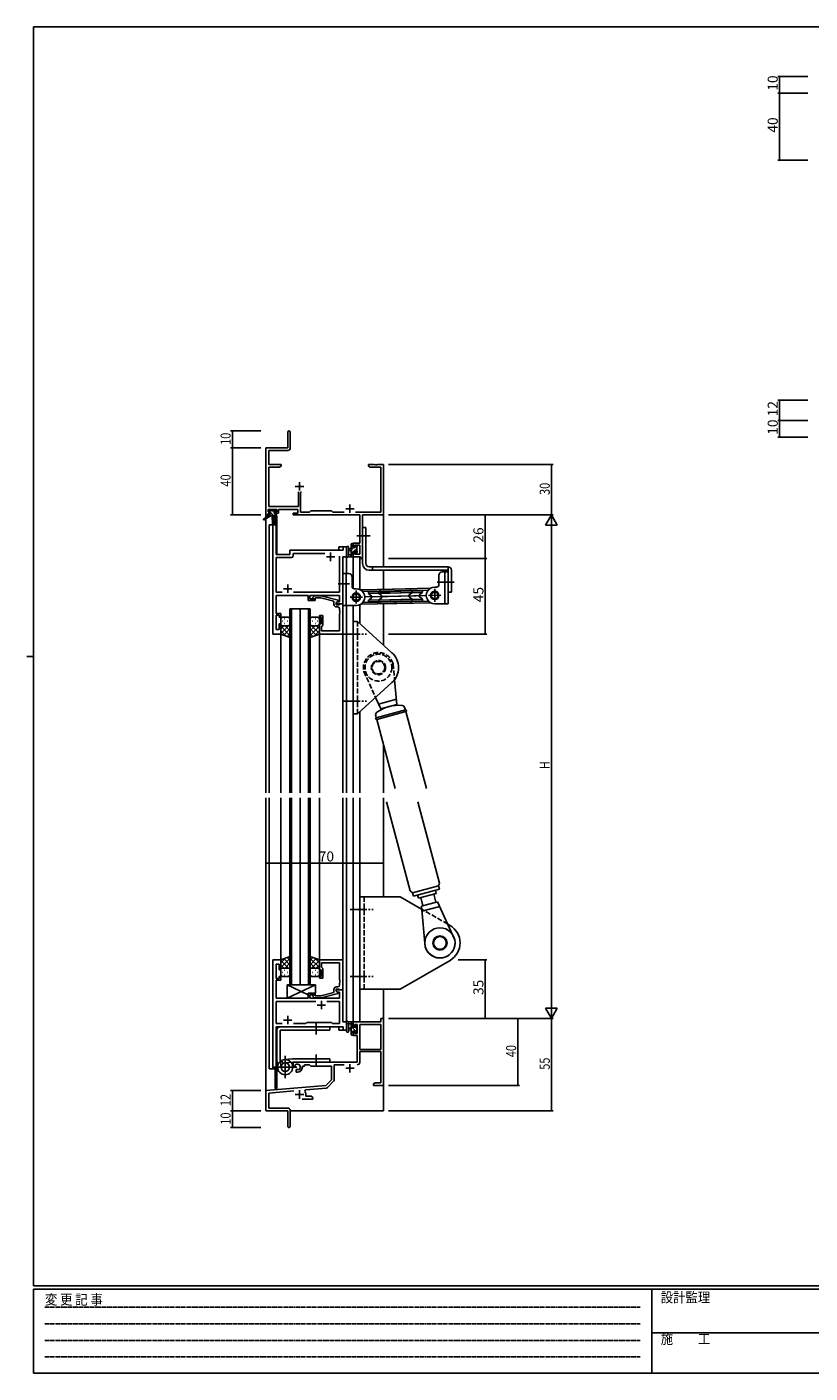
# Model space of a CAD drawing. Extents: x 0 to 1133, y 0 to 806.
# Drawn here: x 0 to 466, y 0 to 802 of the extents above; entities that cross this region are included whole.
import ezdxf

# ---------------------------------------------------------------- set-up
doc = ezdxf.new("R2010")
doc.units = 0
for name, pattern in [('HIDDEN', [0.375, 0.25, -0.125]), ('YCENTER_1', [13, 10, -1, 1, -1]), ('YHIDDEN_1', [4, 3, -1])]:
    doc.linetypes.add(name, pattern=pattern)
for name, color, linetype in [('YKK_11', 7, 'CONTINUOUS'), ('YKK_12', 2, 'CONTINUOUS'), ('YKK_13', 4, 'CONTINUOUS'), ('YKK_D', 6, 'CONTINUOUS'), ('YKK_ZWAK', 7, 'CONTINUOUS')]:
    doc.layers.add(name, color=color, linetype=linetype)
doc.styles.get("Standard").update_dxf_attribs({"font": 'ROMANS.SHX', "bigfont": 'EXTFONT.SHX'})
doc.styles.add('YKK_OSSTYLE1', font='romans.shx', dxfattribs={"width": 0.9, "bigfont": 'EXTFONT.SHX'})

# ---------------------------------------------------------------- blocks, each defined once
blk = doc.blocks.new('A201')
at = {"layer": 'YKK_ZWAK', "color": 254, "linetype": 'Continuous'}
for p, q in [((571, 410), (21, 410)), ((21, 35), (21, 410)), ((19, 222.5), (21, 222.5)), ((571, 35), (21, 35)), ((544, 34), (21, 34)), ((21, 9), (21, 34)), ((205, 34), (205, 9)), ((21, 9), (544, 9))]:
    blk.add_line(p, q, dxfattribs=at)
at = {"layer": 'YKK_ZWAK', "color": 131, "linetype": 'HIDDEN'}
for p, q in [((24.28, 28.63), (201.57, 28.63)), ((24.28, 23.68), (201.57, 23.68)), ((24.28, 18.74), (201.57, 18.74)), ((24.28, 13.79), (201.57, 13.79))]:
    blk.add_line(p, q, dxfattribs=at)
at = {"layer": 'YKK_ZWAK', "color": 131, "linetype": 'Continuous'}
blk.add_line((205, 21), (297, 21), dxfattribs=at)
at = {"layer": 'YKK_ZWAK', "color": 131, "linetype": 'Continuous', "style": 'YKK_OSSTYLE1', "width": 0.9}
for s, p in [('変 更 記 事', (24.37, 29.39)), ('設計監理', (207.69, 30.05)), ('施\u3000\u3000工', (207.69, 17.68))]:
    blk.add_text(s, height=3, dxfattribs=at).set_placement(p)

msp = doc.modelspace()

# ---------------------------------------------------------------- linework, layer by layer
at = {"layer": 'YKK_11', "color": 0, "linetype": 'ByBlock', "lineweight": -2}
for p, q in [((155.3, 560.53), (155.3, 551.28)), ((156.8, 551.15), (156.8, 560.53)), ((142.3, 551.28), (142.3, 511.28)), ((155.3, 551.28), (142.3, 551.28)), ((143.93, 541.28), (143.93, 549.65)), ((143.93, 549.65), (155.3, 549.65)), ((151.3, 541.28), (143.93, 541.28)), ((143.93, 516.21), (143.93, 539.65)), ((143.93, 539.65), (150.2, 539.65)), ((150.2, 539.65), (151.3, 540.28)), ((151.3, 540.28), (151.3, 541.28)), ((206.84, 541.28), (203.3, 541.28)), ((203.3, 541.28), (203.3, 540.28)), ((203.3, 540.28), (204.39, 539.65)), ((204.39, 539.65), (210.67, 539.65)), ((207.02, 541.16), (206.84, 541.28)), ((207.57, 541.16), (207.02, 541.16)), ((207.75, 541.28), (207.57, 541.16)), ((207.84, 541.28), (207.75, 541.28)), ((208.02, 541.16), (207.84, 541.28)), ((208.57, 541.16), (208.02, 541.16)), ((208.75, 541.28), (208.57, 541.16)), ((212.3, 541.28), (208.75, 541.28)), ((210.67, 539.65), (210.67, 512.91)), ((212.3, 511.28), (212.3, 541.28)), ((161.65, 525.08), (161.65, 516.21)), ((162.95, 524.58), (163.45, 525.08)), ((162.95, 512.91), (162.95, 524.58)), ((143.6, 513.08), (143.6, 514.58)), ((143.6, 514.58), (148.8, 514.58)), ((161.65, 516.21), (143.93, 516.21)), ((148.8, 514.58), (148.8, 513.08)), ((149.8, 514.58), (161.32, 514.58)), ((149.8, 512.28), (149.8, 514.58)), ((161.32, 514.58), (161.32, 512.28)), ((169.1, 513.78), (168.23, 512.91)), ((181.3, 513.78), (169.1, 513.78)), ((182.17, 512.91), (181.3, 513.78)), ((142.3, 511.28), (143.6, 511.28)), ((144.7, 513.08), (143.6, 513.08)), ((143.6, 511.28), (143.6, 512.28)), ((143.6, 512.28), (144.7, 512.28)), ((144.7, 512.28), (144.7, 513.08)), ((146.5, 505.28), (146.5, 440.28)), ((148.43, 505.28), (146.5, 505.28)), ((148.8, 513.08), (147.7, 513.08)), ((147.7, 513.08), (147.7, 512.28)), ((147.7, 512.28), (149.8, 512.28)), ((148.43, 487.78), (148.43, 505.28)), ((161.32, 512.28), (158.5, 512.28)), ((158.5, 512.28), (158.5, 511.28)), ((158.5, 511.28), (198.17, 511.28)), ((168.23, 512.91), (162.95, 512.91)), ((188.95, 512.91), (182.17, 512.91)), ((210.67, 512.91), (195.65, 512.91)), ((198.17, 511.28), (198.17, 494.38)), ((199.8, 511.28), (212.3, 511.28)), ((199.8, 485.28), (199.8, 511.28)), ((156.5, 489.28), (156.5, 487.78)), ((188.37, 490.28), (157.5, 490.28)), ((190.3, 492.28), (188.37, 492.28)), ((188.37, 492.28), (188.37, 490.28)), ((190.3, 486.28), (190.3, 492.28)), ((198.17, 494.38), (194.3, 494.38)), ((194.3, 494.38), (194.3, 492.08)), ((194.3, 492.08), (195.1, 492.08)), ((195.1, 492.08), (195.1, 493.18)), ((195.1, 493.18), (198.17, 493.18)), ((198.17, 493.18), (198.17, 487.91)), ((156.5, 487.78), (148.43, 487.78)), ((148.43, 465.21), (148.43, 485.85)), ((148.43, 485.85), (157.43, 485.85)), ((158.43, 486.85), (158.43, 488.35)), ((158.43, 488.35), (177.45, 488.35)), ((186.17, 486.78), (186.17, 465.21)), ((186.17, 486.78), (186.17, 465.21)), ((188.1, 458.28), (188.1, 486.28)), ((188.1, 486.28), (190.3, 486.28)), ((195.1, 489.08), (194.3, 489.08)), ((194.3, 489.08), (194.3, 486.28)), ((194.3, 486.28), (198.6, 486.28)), ((195.1, 487.91), (195.1, 489.08)), ((198.17, 487.91), (195.1, 487.91)), ((198.6, 486.28), (198.6, 485.28)), ((198.6, 485.28), (199.8, 485.28)), ((151.95, 465.21), (148.43, 465.21)), ((186.17, 465.21), (158.65, 465.21)), ((148.31, 459.06), (148.43, 459.24)), ((148.31, 458.51), (148.31, 459.06)), ((148.43, 458.33), (148.31, 458.51)), ((148.31, 458.06), (148.43, 458.24)), ((148.31, 457.51), (148.31, 458.06)), ((148.43, 457.33), (148.31, 457.51)), ((148.43, 459.24), (148.43, 463.28)), ((148.43, 463.28), (167.4, 463.28)), ((148.43, 458.24), (148.43, 458.33)), ((148.43, 452.48), (148.43, 457.33)), ((167.4, 463.28), (167.4, 460.28)), ((167.4, 460.28), (171.6, 460.28)), ((168.4, 461.28), (168.4, 463.28)), ((168.4, 463.28), (186.17, 463.28)), ((171.6, 461.28), (168.4, 461.28)), ((170.47, 462.31), (171.25, 463.08)), ((171.25, 463.08), (175.19, 463.08)), ((171.74, 461.88), (171.32, 461.46)), ((171.6, 460.28), (171.6, 461.28)), ((175.03, 461.88), (171.74, 461.88)), ((182.8, 459.8), (175.03, 461.88)), ((175.19, 463.08), (185.3, 460.38)), ((182.8, 457.98), (182.8, 459.8)), ((185.3, 459.78), (184.1, 459.08)), ((184.96, 459.58), (184.1, 459.08)), ((184.1, 459.08), (184.1, 457.78)), ((184.1, 459.08), (184.1, 458.28)), ((184.1, 458.28), (188.1, 458.28)), ((184.1, 457.78), (185.9, 457.78)), ((186.17, 459.58), (184.96, 459.58)), ((185.3, 460.38), (185.3, 459.78)), ((185.9, 457.78), (186.1, 457.98)), ((186.1, 457.98), (186.4, 458.28)), ((186.17, 463.28), (186.17, 459.58)), ((186.4, 458.28), (188.1, 458.28)), ((188.1, 458.28), (188.1, 440.28)), ((151.1, 452.48), (148.43, 452.48)), ((148.43, 442.98), (148.43, 451.48)), ((148.43, 451.48), (150.1, 451.48)), ((150.1, 451.48), (150.1, 450.28)), ((150.1, 450.28), (151.1, 450.28)), ((151.1, 450.28), (151.1, 452.48)), ((174.1, 450.28), (174.1, 451.28)), ((174.1, 451.28), (176.1, 451.28)), ((175.1, 450.28), (174.1, 450.28)), ((175.1, 446.28), (175.1, 450.28)), ((176.1, 451.28), (176.1, 445.48)), ((185.17, 456.48), (184.3, 456.48)), ((186.17, 454.24), (186.17, 455.48)), ((186.29, 454.06), (186.17, 454.24)), ((186.17, 453.33), (186.29, 453.51)), ((186.17, 453.24), (186.17, 453.33)), ((186.29, 453.06), (186.17, 453.24)), ((186.17, 452.33), (186.29, 452.51)), ((186.17, 442.21), (186.17, 452.33)), ((186.29, 453.51), (186.29, 454.06)), ((186.29, 452.51), (186.29, 453.06)), ((150.1, 442.98), (148.43, 442.98)), ((151.1, 446.28), (150.1, 446.28)), ((150.1, 446.28), (150.1, 442.98)), ((151.1, 440.28), (151.1, 446.28)), ((174.1, 440.28), (174.1, 446.28)), ((174.1, 446.28), (175.1, 446.28)), ((175.6, 444.98), (175.4, 444.78)), ((175.4, 444.78), (175.4, 442.21)), ((175.4, 442.21), (186.17, 442.21)), ((176.1, 445.48), (175.6, 444.98)), ((146.5, 440.28), (151.1, 440.28)), ((188.1, 440.28), (174.1, 440.28)), ((146.5, 246.28), (146.5, 181.28)), ((151.1, 246.28), (146.5, 246.28)), ((148.43, 235.08), (148.43, 243.58)), ((148.43, 243.58), (150.1, 243.58)), ((150.1, 243.58), (150.1, 240.28)), ((151.1, 240.28), (151.1, 246.28)), ((188.1, 246.28), (174.1, 246.28)), ((174.1, 246.28), (174.1, 240.28)), ((175.4, 241.78), (175.4, 244.35)), ((175.4, 244.35), (186.17, 244.35)), ((175.6, 241.58), (175.4, 241.78)), ((176.1, 241.08), (175.6, 241.58)), ((176.1, 235.28), (176.1, 241.08)), ((186.17, 244.35), (186.17, 234.24)), ((188.1, 228.28), (188.1, 246.28)), ((150.1, 235.08), (148.43, 235.08)), ((148.43, 229.24), (148.43, 234.08)), ((148.43, 234.08), (151.1, 234.08)), ((150.1, 240.28), (151.1, 240.28)), ((151.1, 236.28), (150.1, 236.28)), ((150.1, 236.28), (150.1, 235.08)), ((151.1, 234.08), (151.1, 236.28)), ((174.1, 240.28), (175.1, 240.28)), ((175.1, 236.28), (174.1, 236.28)), ((174.1, 236.28), (174.1, 235.28)), ((174.1, 235.28), (176.1, 235.28)), ((175.1, 240.28), (175.1, 236.28)), ((186.17, 234.24), (186.29, 234.06)), ((186.29, 233.51), (186.17, 233.33)), ((186.17, 233.33), (186.17, 233.24)), ((186.17, 233.24), (186.29, 233.06)), ((186.29, 234.06), (186.29, 233.51)), ((186.29, 233.06), (186.29, 232.51)), ((148.31, 229.06), (148.43, 229.24)), ((148.31, 228.51), (148.31, 229.06)), ((148.43, 228.33), (148.31, 228.51)), ((148.31, 228.06), (148.43, 228.24)), ((148.31, 227.51), (148.31, 228.06)), ((148.43, 227.33), (148.31, 227.51)), ((148.43, 228.24), (148.43, 228.33)), ((148.43, 223.28), (148.43, 227.33)), ((171.6, 226.28), (167.4, 226.28)), ((167.4, 226.28), (167.4, 223.28)), ((168.4, 223.28), (168.4, 225.28)), ((168.4, 225.28), (171.6, 225.28)), ((171.74, 224.68), (171.32, 225.11)), ((171.6, 225.28), (171.6, 226.28)), ((175.03, 224.68), (171.74, 224.68)), ((182.8, 226.76), (175.03, 224.68)), ((175.19, 223.48), (185.3, 226.19)), ((182.8, 228.58), (182.8, 226.76)), ((184.1, 227.48), (184.1, 228.78)), ((184.1, 228.78), (185.9, 228.78)), ((188.1, 228.28), (184.1, 228.28)), ((184.1, 228.28), (184.1, 227.48)), ((185.3, 226.79), (184.1, 227.48)), ((184.1, 227.48), (184.96, 226.98)), ((185.17, 230.08), (184.3, 230.08)), ((184.96, 226.98), (186.17, 226.98)), ((185.3, 226.19), (185.3, 226.79)), ((185.9, 228.78), (186.1, 228.58)), ((186.1, 228.58), (186.4, 228.28)), ((186.29, 232.51), (186.17, 232.33)), ((186.17, 232.33), (186.17, 231.08)), ((186.17, 226.98), (186.17, 223.28)), ((186.4, 228.28), (188.1, 228.28)), ((188.1, 209.28), (188.1, 228.28)), ((167.4, 223.28), (148.43, 223.28)), ((171.95, 221.35), (148.43, 221.35)), ((148.43, 221.35), (148.43, 208.21)), ((171.95, 221.35), (148.43, 221.35)), ((186.17, 223.28), (168.4, 223.28)), ((170.47, 224.26), (171.25, 223.48)), ((171.25, 223.48), (175.19, 223.48)), ((186.17, 221.35), (178.65, 221.35)), ((186.17, 208.21), (186.17, 221.35)), ((166.13, 208.21), (166.7, 208.78)), ((166.7, 208.78), (181.3, 208.78)), ((181.3, 208.78), (181.87, 208.21)), ((190.3, 209.28), (188.1, 209.28)), ((190.3, 204.28), (190.3, 209.28)), ((210.67, 209.28), (194.3, 209.28)), ((194.3, 209.28), (194.3, 206.48)), ((212.3, 211.28), (210.67, 211.28)), ((210.67, 211.28), (210.67, 209.28)), ((212.3, 171.28), (212.3, 211.28)), ((148.43, 208.21), (151.95, 208.21)), ((148.43, 181.28), (148.43, 206.28)), ((148.43, 206.28), (188.37, 206.28)), ((158.65, 208.21), (166.13, 208.21)), ((181.87, 208.21), (186.17, 208.21)), ((188.37, 206.28), (188.37, 204.28)), ((188.37, 204.28), (190.3, 204.28)), ((194.3, 206.48), (195.1, 206.48)), ((195.1, 203.48), (194.3, 203.48)), ((194.3, 203.48), (194.3, 201.18)), ((194.3, 201.18), (196.6, 201.18)), ((195.1, 206.48), (195.1, 207.65)), ((195.1, 207.65), (196.6, 207.65)), ((195.1, 202.38), (195.1, 203.48)), ((196.6, 202.38), (195.1, 202.38)), ((196.6, 207.65), (196.6, 202.38)), ((196.6, 201.18), (196.6, 185.28)), ((210.67, 207.65), (198.23, 207.65)), ((198.23, 207.65), (198.23, 192.78)), ((198.23, 207.65), (198.23, 192.78)), ((210.67, 192.78), (210.67, 207.65)), ((198.23, 192.78), (210.67, 192.78)), ((196.6, 185.28), (158.5, 185.28)), ((158.5, 185.28), (158.5, 182.92)), ((198.23, 185.25), (198.23, 191.58)), ((198.23, 191.58), (210.67, 191.58)), ((210.67, 191.58), (210.67, 172.91)), ((146.5, 181.28), (148.43, 181.28)), ((158.5, 182.92), (159.4, 182.4)), ((159.4, 182.4), (159.75, 182.6)), ((159.77, 183.11), (159.73, 183.56)), ((159.75, 182.6), (159.77, 183.11)), ((160.65, 181.04), (160.3, 180.84)), ((160.3, 180.84), (160.3, 179.28)), ((160.3, 179.28), (161, 179.28)), ((161.09, 180.81), (160.65, 181.04)), ((161.47, 180.55), (161.09, 180.81)), ((164, 182.28), (164, 182.78)), ((164, 182.78), (165.3, 182.78)), ((165.3, 182.78), (165.3, 183.65)), ((165.3, 183.65), (168.23, 183.65)), ((168.23, 183.65), (169.1, 182.78)), ((169.1, 182.78), (181.3, 182.78)), ((181.3, 182.78), (181.3, 174.78)), ((182.93, 174.52), (182.93, 183.65)), ((182.93, 183.65), (188.95, 183.65)), ((177.91, 171.4), (142.3, 168.28)), ((165.44, 167.94), (165.82, 168.71)), ((165.82, 168.71), (178.28, 169.8)), ((181.3, 174.78), (177.91, 171.4)), ((178.9, 170.08), (182.63, 173.82)), ((207.39, 172.91), (206.3, 172.28)), ((206.3, 172.28), (206.3, 171.28)), ((206.3, 171.28), (208.34, 171.28)), ((210.67, 172.91), (207.39, 172.91)), ((208.34, 171.28), (208.52, 171.4)), ((208.52, 171.4), (209.07, 171.4)), ((209.07, 171.4), (209.25, 171.28)), ((209.25, 171.28), (209.34, 171.28)), ((209.34, 171.28), (209.52, 171.4)), ((209.52, 171.4), (210.07, 171.4)), ((210.07, 171.4), (210.25, 171.28)), ((210.25, 171.28), (212.3, 171.28)), ((142.3, 168.28), (142.3, 156.28)), ((143.93, 166.79), (158.93, 168.1)), ((143.93, 157.91), (143.93, 166.79)), ((163.95, 163.28), (170.3, 163.28)), ((166, 164.91), (166, 165.98)), ((169.2, 164.91), (166, 164.91)), ((170.3, 164.28), (169.2, 164.91)), ((170.3, 163.28), (170.3, 164.28)), ((142.3, 156.28), (155.3, 156.28)), ((155.2, 157.91), (143.93, 157.91)), ((155.3, 156.28), (155.3, 151.74)), ((156.8, 147.03), (156.8, 156.31)), ((155.3, 151.74), (155.42, 151.56)), ((155.42, 151.01), (155.3, 150.83)), ((155.3, 150.83), (155.3, 147.03)), ((155.42, 151.56), (155.42, 151.01))]:
    msp.add_line(p, q, dxfattribs=at)
at = {"layer": 'YKK_11', "color": 2}
for p, q in [((162.3, 530.78), (162.3, 525.78)), ((159.8, 528.28), (164.8, 528.28)), ((189.8, 514.98), (194.8, 514.98)), ((192.3, 517.48), (192.3, 512.48)), ((178.3, 486.28), (183.3, 486.28)), ((180.8, 488.78), (180.8, 483.78)), ((152.8, 467.28), (157.8, 467.28)), ((155.3, 469.78), (155.3, 464.78)), ((172.8, 219.28), (177.8, 219.28)), ((175.3, 221.78), (175.3, 216.78)), ((152.8, 210.28), (157.8, 210.28)), ((155.3, 212.78), (155.3, 207.78)), ((189.8, 181.58), (194.8, 181.58)), ((192.3, 184.08), (192.3, 179.08)), ((162.3, 168.48), (162.3, 163.48)), ((159.8, 165.98), (164.8, 165.98))]:
    msp.add_line(p, q, dxfattribs=at)
at = {"layer": 'YKK_11', "color": 0, "linetype": 'ByBlock', "lineweight": -2}
for centre, radius, start, end in [((156.05, 560.53), 0.75, 359.99999, 180.00001), ((155.3, 551.15), 1.5, 270.00001, 359.99999), ((157.5, 489.28), 1, 90.00001, 179.99999), ((157.43, 486.85), 1, 270.00001, 359.99999), ((170.9, 461.88), 0.6, 134.99999, 315.00001), ((184.3, 457.98), 1.5, 180.00001, 269.99999), ((185.17, 455.48), 1, 0.00001, 89.99999), ((170.9, 224.68), 0.6, 44.99999, 225.00001), ((184.3, 228.58), 1.5, 90.00001, 179.99999), ((185.17, 231.08), 1, 270.00001, 359.99999), ((196.63, 185.25), 1.6, 270.00001, 359.99999), ((161, 182.28), 1.8, 285.36688, 134.63312), ((161, 182.28), 3, 270.00001, 359.99999), ((178.2, 170.79), 1, 275, 315.00002), ((181.93, 174.52), 1, 315, 359.99999), ((162.3, 165.98), 3.7, 0, 31.96331), ((155.2, 156.31), 1.6, 0.00001, 89.99999), ((156.05, 147.03), 0.75, 179.99999, 0.00001)]:
    msp.add_arc(centre, radius, start, end, dxfattribs=at)
at = {"layer": 'YKK_12'}
for p, q in [((142.3, 541.28), (142.3, 345.75)), ((212.3, 541.28), (212.3, 480.28)), ((144.3, 505.28), (144.3, 345.75)), ((148.5, 505.28), (144.3, 505.28)), ((146.5, 440.28), (146.5, 505.28)), ((147.8, 510.78), (147.8, 505.28)), ((148.8, 510.78), (147.8, 510.78)), ((148.5, 505.28), (148.5, 487.78)), ((148.8, 510.78), (148.8, 487.78)), ((156.5, 487.78), (156.5, 490.28)), ((156.5, 490.28), (185.8, 490.28)), ((190.3, 492.28), (185.8, 492.28)), ((185.8, 492.28), (185.8, 490.28)), ((190.3, 476.28), (190.3, 492.28)), ((148.5, 487.78), (156.5, 487.78)), ((188.1, 458.28), (188.1, 486.28)), ((188.1, 486.28), (190.3, 486.28)), ((194.3, 486.28), (194.3, 467.52)), ((194.3, 486.28), (198.2, 486.28)), ((198.2, 486.28), (198.2, 466.82)), ((212.3, 478.28), (212.3, 466.93)), ((187.8, 458.28), (188.1, 458.28)), ((190.3, 345.75), (190.3, 457.28)), ((194.3, 457.28), (194.3, 345.75)), ((198.2, 457.74), (198.2, 446.52)), ((212.3, 458.33), (212.3, 433.75)), ((156.6, 345.75), (156.6, 455.28)), ((156.6, 455.28), (162.6, 455.28)), ((157.6, 455.28), (157.6, 345.75)), ((162.6, 455.28), (162.6, 345.75)), ((162.6, 345.75), (162.6, 455.28)), ((162.6, 455.28), (168.6, 455.28)), ((167.6, 345.75), (167.6, 455.28)), ((168.6, 455.28), (168.6, 345.75)), ((151.1, 440.28), (146.5, 440.28)), ((151.1, 345.75), (151.1, 440.28)), ((174.1, 345.75), (174.1, 440.28)), ((188.1, 345.75), (188.1, 440.28)), ((198.2, 394.05), (198.2, 345.75)), ((212.3, 374.31), (212.3, 345.75)), ((142.3, 342.75), (142.3, 156.28)), ((144.3, 342.75), (144.3, 181.28)), ((151.1, 246.28), (151.1, 342.75)), ((156.6, 231.28), (156.6, 342.75)), ((157.6, 342.75), (157.6, 231.28)), ((162.6, 342.75), (162.6, 231.28)), ((162.6, 231.28), (162.6, 342.75)), ((167.6, 231.28), (167.6, 342.75)), ((168.6, 342.75), (168.6, 231.28)), ((174.1, 246.28), (174.1, 342.75)), ((188.1, 245.98), (188.1, 342.75)), ((190.3, 204.28), (190.3, 342.75)), ((194.3, 342.75), (194.3, 209.28)), ((198.2, 342.75), (198.2, 209.28)), ((212.3, 342.75), (212.3, 283.78)), ((146.5, 181.28), (146.5, 246.28)), ((151.1, 246.28), (146.5, 246.28)), ((162.6, 231.28), (156.6, 231.28)), ((168.6, 231.28), (162.6, 231.28)), ((187.8, 228.28), (188.1, 228.28)), ((188.1, 228.28), (188.1, 209.29)), ((212.3, 228.78), (212.3, 156.28)), ((188.1, 209.29), (190.3, 209.29)), ((198.2, 209.28), (194.3, 209.28)), ((148.5, 181.28), (148.5, 206.28)), ((148.5, 206.28), (185.8, 206.28)), ((148.8, 206.28), (148.8, 169.48)), ((185.8, 204.28), (185.8, 206.28)), ((185.8, 204.28), (190.3, 204.28)), ((144.3, 181.28), (148.5, 181.28)), ((147.8, 181.28), (147.8, 169.48)), ((148.8, 169.48), (147.8, 169.48)), ((212.3, 167.65), (212.3, 166.28)), ((142.3, 156.28), (155, 156.28)), ((156.8, 156.28), (212.3, 156.28))]:
    msp.add_line(p, q, dxfattribs=at)
at = {"layer": 'YKK_13'}
for p, q in [((143.8, 513.38), (143.8, 513.88)), ((144.58, 513.08), (143.8, 513.87)), ((144.1, 514.18), (144.6, 514.18)), ((144.8, 513.98), (146.9, 513.98)), ((147.4, 512.51), (145.93, 513.98)), ((147.1, 514.18), (147.7, 514.18)), ((147.91, 514.1), (148.41, 513.6)), ((144, 510.88), (140.93, 508.83)), ((145.5, 510.88), (141.25, 508.33)), ((144, 511.58), (144, 510.88)), ((144.54, 510.88), (144, 511.42)), ((148.2, 510.88), (144, 510.88)), ((145, 513.08), (144.1, 513.08)), ((144.3, 511.88), (145, 511.88)), ((145, 511.88), (145, 513.08)), ((146.78, 510.88), (145, 512.67)), ((146.1, 510.88), (146.2, 505.88)), ((146.9, 510.88), (146.8, 505.88)), ((147.4, 512.62), (147.4, 511.88)), ((147.4, 511.88), (148.2, 511.88)), ((148.2, 513.08), (147.86, 513.08)), ((148.5, 511.41), (148.03, 511.88)), ((148.5, 511.58), (148.5, 511.18)), ((199.8, 482.28), (199.8, 503.78)), ((199.8, 503.78), (201.8, 503.78)), ((201.8, 482.28), (201.8, 503.78)), ((190.3, 492.01), (190.3, 486.85)), ((191.5, 492.01), (191.5, 488.05)), ((193.1, 491.18), (191.95, 491.08)), ((193.1, 489.98), (191.95, 490.09)), ((193.1, 486.28), (193.1, 493.88)), ((193.1, 492.48), (194.3, 493.68)), ((193.1, 490.23), (194.65, 491.78)), ((193.4, 494.18), (194, 494.18)), ((194.1, 493.08), (194.1, 491.78)), ((194.1, 491.78), (195.5, 491.78)), ((195.04, 489.38), (194.1, 489.38)), ((194.1, 489.38), (194.1, 487.38)), ((194.3, 493.88), (194.3, 493.28)), ((194.49, 489.38), (196.4, 491.29)), ((195.5, 492.63), (195.85, 492.98)), ((195.5, 491.78), (195.5, 492.68)), ((195.67, 488.31), (196.6, 489.24)), ((195.8, 492.98), (196.3, 492.98)), ((196.4, 491.98), (196.4, 489.88)), ((196.6, 492.68), (196.6, 492.18)), ((196.6, 489.68), (196.6, 489.08)), ((194, 486.28), (191.32, 486.28)), ((191.92, 487.48), (193.1, 487.48)), ((193.1, 487.99), (194.1, 488.99)), ((193.64, 486.28), (194.3, 486.94)), ((194.3, 487.18), (194.3, 486.58)), ((195.5, 488.58), (195.5, 488.92)), ((196.51, 488.87), (196.01, 488.37)), ((250.8, 480.28), (203.8, 480.28)), ((203.8, 478.28), (250.8, 478.28)), ((205.8, 478.28), (205.8, 480.28)), ((245.3, 469.78), (245.3, 475.28)), ((247.3, 477.28), (250.8, 477.28)), ((248.8, 458.28), (248.8, 477.28)), ((250.8, 480.28), (250.8, 478.28)), ((250.8, 478.28), (250.8, 465.28)), ((250.8, 477.28), (250.8, 458.28)), ((252.8, 465.28), (252.8, 478.28)), ((209.46, 464.71), (209.45, 465.27)), ((209.74, 465.58), (222.44, 465.85)), ((210.11, 466.88), (240.15, 467.53)), ((210.13, 465.88), (210.11, 466.88)), ((210.13, 465.88), (238.97, 466.5)), ((222.44, 465.85), (235.13, 466.12)), ((235.13, 466.12), (235.44, 465.83)), ((235.44, 465.83), (235.45, 465.27)), ((243.8, 468.28), (242.8, 468.28)), ((242.8, 467.17), (242.8, 459.4)), ((246.92, 471.28), (253.62, 471.28)), ((250.8, 465.28), (252.8, 465.28)), ((238.19, 463.19), (207.2, 462.52)), ((222.46, 464.85), (209.46, 464.57)), ((209.55, 460.57), (222.54, 460.85)), ((209.56, 459.87), (209.55, 460.43)), ((209.87, 459.58), (209.56, 459.87)), ((209.57, 464.48), (211.19, 463.23)), ((211.22, 461.99), (209.66, 460.66)), ((209.87, 459.58), (222.57, 459.85)), ((210.27, 459.29), (239.11, 459.9)), ((210.27, 459.29), (210.3, 458.29)), ((210.3, 458.29), (240.34, 458.93)), ((235.46, 465.13), (222.46, 464.85)), ((222.54, 460.85), (235.54, 461.13)), ((222.57, 459.85), (235.26, 460.12)), ((233.78, 463.71), (235.35, 465.03)), ((235.43, 461.22), (233.81, 462.47)), ((235.56, 460.43), (235.26, 460.12)), ((235.54, 460.98), (235.56, 460.43)), ((242.8, 458.28), (250.8, 458.28)), ((151.1, 449.28), (151.1, 446.28)), ((155.6, 450.28), (152.1, 450.28)), ((153.43, 449.34), (153.63, 449.34)), ((156.6, 446.28), (156.6, 449.28)), ((168.6, 446.28), (168.6, 449.28)), ((169.6, 450.28), (173.1, 450.28)), ((171.76, 449.34), (171.56, 449.34)), ((174.1, 449.28), (174.1, 446.28)), ((151.1, 440.28), (151.1, 446.28)), ((155.72, 445.28), (151.1, 440.66)), ((152.89, 445.28), (151.1, 443.49)), ((151.1, 445.02), (156.6, 439.52)), ((151.1, 442.19), (154.06, 439.23)), ((152.02, 447.92), (152.22, 447.92)), ((152.1, 445.28), (155.7, 445.28)), ((152.5, 445.28), (155.7, 445.28)), ((156.6, 443.34), (152.9, 439.64)), ((153.43, 446.51), (153.63, 446.51)), ((153.66, 445.28), (156.6, 442.34)), ((155.05, 447.92), (155.25, 447.92)), ((156.6, 446.51), (156.6, 438.32)), ((168.6, 446.51), (168.6, 438.32)), ((171.54, 445.28), (168.6, 442.34)), ((174.1, 445.02), (168.6, 439.52)), ((168.6, 443.33), (172.29, 439.64)), ((169.48, 445.28), (174.1, 440.66)), ((173.1, 445.28), (169.5, 445.28)), ((172.7, 445.28), (169.5, 445.28)), ((170.15, 447.92), (169.95, 447.92)), ((174.1, 442.19), (171.14, 439.23)), ((171.76, 446.51), (171.56, 446.51)), ((172.31, 445.28), (174.1, 443.49)), ((173.18, 447.92), (172.98, 447.92)), ((174.1, 440.28), (174.1, 446.28)), ((156.6, 438.32), (151.1, 440.28)), ((156.6, 440.51), (154.99, 438.9)), ((168.6, 440.51), (170.21, 438.89)), ((168.6, 438.32), (174.1, 440.28)), ((156.6, 248.25), (151.1, 246.28)), ((151.1, 244.38), (154.06, 247.34)), ((151.1, 241.55), (156.6, 247.05)), ((151.1, 246.28), (151.1, 240.28)), ((155.72, 241.28), (151.1, 245.9)), ((152.89, 241.28), (151.1, 243.08)), ((152.1, 241.28), (155.7, 241.28)), ((152.5, 241.28), (155.7, 241.28)), ((156.6, 243.23), (152.9, 246.93)), ((153.66, 241.28), (156.6, 244.22)), ((156.6, 246.06), (154.98, 247.67)), ((156.6, 240.06), (156.6, 248.25)), ((168.6, 240.06), (168.6, 248.25)), ((168.6, 248.25), (174.1, 246.28)), ((168.6, 246.06), (170.21, 247.67)), ((174.1, 241.55), (168.6, 247.05)), ((168.6, 243.23), (172.29, 246.93)), ((171.54, 241.28), (168.6, 244.22)), ((169.48, 241.28), (174.1, 245.9)), ((173.1, 241.28), (169.5, 241.28)), ((172.7, 241.28), (169.5, 241.28)), ((174.1, 244.38), (171.14, 247.34)), ((172.3, 241.28), (174.1, 243.08)), ((174.1, 246.28), (174.1, 240.28)), ((151.1, 237.28), (151.1, 240.28)), ((152.02, 238.65), (152.22, 238.65)), ((155.6, 236.28), (152.1, 236.28)), ((153.43, 240.06), (153.63, 240.06)), ((153.43, 237.23), (153.63, 237.23)), ((155.05, 238.65), (155.25, 238.65)), ((156.6, 240.28), (156.6, 237.28)), ((168.6, 240.28), (168.6, 237.28)), ((169.6, 236.28), (173.1, 236.28)), ((170.15, 238.65), (169.95, 238.65)), ((171.76, 240.06), (171.56, 240.06)), ((171.76, 237.23), (171.56, 237.23)), ((173.18, 238.65), (172.98, 238.65)), ((174.1, 237.28), (174.1, 240.28)), ((154.9, 231.28), (154.9, 223.28)), ((154.9, 231.28), (171.9, 231.28)), ((154.9, 223.28), (171.9, 231.28)), ((154.9, 231.28), (167.4, 225.4)), ((167.4, 226.28), (167.4, 223.28)), ((167.4, 226.28), (171.9, 226.28)), ((171.9, 226.28), (171.9, 231.28)), ((154.9, 223.28), (167.4, 223.28)), ((172.29, 208.78), (172.29, 201.78)), ((190.3, 203.56), (190.3, 208.72)), ((194, 209.28), (191.32, 209.28)), ((193.1, 209.28), (193.1, 201.68)), ((194.1, 207.63), (193.1, 208.63)), ((194.3, 208.38), (194.3, 208.98)), ((148.8, 204.28), (148.8, 186.78)), ((180.3, 206.28), (150.8, 206.28)), ((180.3, 204.28), (150.8, 204.28)), ((150.8, 186.78), (150.8, 204.28)), ((180.3, 204.28), (180.3, 206.28)), ((191.5, 203.56), (191.5, 207.52)), ((191.92, 208.08), (193.1, 208.08)), ((193.1, 205.58), (191.95, 205.48)), ((193.1, 204.38), (191.95, 204.49)), ((196.6, 202.89), (193.1, 206.39)), ((194.1, 203.14), (193.1, 204.14)), ((193.61, 201.38), (193.1, 201.9)), ((193.4, 201.38), (194, 201.38)), ((194.1, 206.18), (194.1, 208.18)), ((195.04, 206.18), (194.1, 206.18)), ((194.1, 202.48), (194.1, 203.78)), ((194.1, 203.78), (195.5, 203.78)), ((194.3, 201.68), (194.3, 202.28)), ((195.5, 206.98), (195.5, 206.64)), ((195.5, 203.78), (195.5, 202.88)), ((196.4, 205.33), (195.7, 206.03)), ((195.8, 202.58), (196.3, 202.58)), ((196.51, 206.7), (196.01, 207.2)), ((196.4, 203.58), (196.4, 205.68)), ((196.6, 205.88), (196.6, 206.48)), ((196.6, 202.88), (196.6, 203.38)), ((148.81, 186.57), (149.32, 181.8)), ((151.28, 182.03), (150.8, 186.78)), ((151.5, 186.16), (152.51, 184.46)), ((158.08, 187.27), (153.31, 186.76)), ((158.08, 187.27), (153.31, 186.76)), ((158.3, 185.28), (153.54, 184.8)), ((153.8, 175.64), (153.8, 188.93)), ((153.8, 175.78), (153.8, 188.78)), ((158.3, 187.28), (180.29, 187.28)), ((158.3, 185.28), (180.29, 185.28)), ((172.29, 182.78), (172.29, 189.78)), ((180.29, 185.28), (180.29, 187.28)), ((146.87, 182.28), (160.73, 182.28)), ((160.3, 182.28), (147.3, 182.28))]:
    msp.add_line(p, q, dxfattribs=at)
at = {"layer": 'YKK_13', "linetype": 'YCENTER_1'}
for p, q in [((204.31, 498.78), (196.34, 498.78)), ((254.3, 471.28), (243.8, 471.28)), ((188.46, 440.28), (202.23, 440.28)), ((188.46, 440.28), (202.23, 440.28)), ((188.46, 400.28), (202.23, 400.28)), ((188.46, 400.28), (202.23, 400.28)), ((192.36, 276.28), (206.13, 276.28)), ((192.36, 236.28), (206.13, 236.28))]:
    msp.add_line(p, q, dxfattribs=at)
at = {"layer": 'YKK_13', "linetype": 'ByBlock', "lineweight": -2}
for p, q in [((188.1, 476.28), (188.1, 457.28)), ((191.6, 476.28), (188.1, 476.28)), ((190.1, 457.28), (190.1, 476.28)), ((193.6, 468.78), (193.6, 474.28)), ((191.97, 470.28), (185.27, 470.28)), ((195.1, 467.28), (196.1, 467.28)), ((196.1, 466.17), (196.1, 458.4)), ((228.6, 467.28), (198.56, 466.64)), ((228.62, 466.28), (199.78, 465.66)), ((203.63, 465.45), (203.34, 465.14)), ((216.33, 465.72), (203.63, 465.45)), ((229.03, 465.99), (216.33, 465.72)), ((228.62, 466.28), (228.6, 467.28)), ((229.33, 465.7), (229.03, 465.99)), ((229.34, 465.14), (229.33, 465.7)), ((196.1, 457.28), (188.1, 457.28)), ((192.4, 462.18), (199.79, 462.34)), ((228.78, 458.68), (198.74, 458.04)), ((228.76, 459.68), (199.92, 459.06)), ((200.9, 462.39), (231.69, 463.05)), ((203.34, 465.14), (203.35, 464.58)), ((203.35, 464.44), (216.35, 464.72)), ((216.44, 460.72), (203.44, 460.44)), ((203.44, 460.3), (203.45, 459.74)), ((203.45, 459.74), (203.76, 459.45)), ((205.09, 463.1), (203.47, 464.35)), ((203.55, 460.53), (205.11, 461.85)), ((216.46, 459.72), (203.76, 459.45)), ((216.35, 464.72), (229.35, 465)), ((229.43, 461), (216.44, 460.72)), ((229.15, 459.99), (216.46, 459.72)), ((229.24, 464.9), (227.67, 463.58)), ((227.7, 462.34), (229.32, 461.08)), ((228.76, 459.68), (228.78, 458.68)), ((229.15, 459.99), (229.45, 460.3)), ((229.45, 460.3), (229.44, 460.85)), ((239.1, 463.2), (246.49, 463.36))]:
    msp.add_line(p, q, dxfattribs=at)
at = {"layer": 'YKK_13', "linetype": 'Continuous'}
for p, q in [((194.3, 392.78), (194.3, 447.78)), ((194.3, 447.78), (196.8, 447.78)), ((196.8, 447.78), (217.35, 429.18)), ((217.35, 411.39), (196.8, 392.78)), ((218.91, 413.1), (220.34, 398.4)), ((207.6, 402.57), (210.68, 395.81)), ((220.04, 401.42), (209.42, 398.58)), ((225.37, 395.08), (207.98, 390.43)), ((225.62, 394.12), (208.24, 389.46)), ((220.34, 398.4), (210.68, 395.81)), ((225.06, 396.23), (225.37, 395.08)), ((225.62, 394.12), (237.92, 348.25)), ((196.8, 392.78), (194.3, 392.78)), ((207.67, 391.57), (207.98, 390.43)), ((208.24, 389.46), (219.28, 348.25)), ((228.27, 287.28), (214.08, 340.25)), ((232.72, 340.25), (245.66, 291.94)), ((245.08, 290.24), (229.63, 286.09)), ((245.66, 291.94), (245.08, 290.24)), ((245.08, 290.24), (245.6, 288.3)), ((222.26, 283.78), (198.2, 283.78)), ((198.2, 283.78), (198.2, 228.78)), ((235.02, 276.42), (222.26, 283.78)), ((229.63, 286.09), (228.27, 287.28)), ((230.14, 284.16), (229.63, 286.09)), ((245.6, 288.3), (230.14, 284.16)), ((233.08, 282.88), (232.56, 284.81)), ((243.7, 285.73), (233.08, 282.88)), ((234.52, 283.27), (235.82, 278.43)), ((234.85, 278.17), (244.51, 280.76)), ((242.25, 285.34), (243.55, 280.5)), ((243.18, 287.66), (243.7, 285.73)), ((254.59, 258.61), (244.51, 280.76)), ((237.2, 253.95), (234.85, 278.17)), ((235.15, 275.14), (245.77, 277.99)), ((251.9, 266.68), (250.57, 267.44)), ((222.26, 228.78), (251.9, 245.89)), ((198.2, 228.78), (222.26, 228.78))]:
    msp.add_line(p, q, dxfattribs=at)
at = {"layer": 'YKK_13', "linetype": 'YHIDDEN_1'}
for p, q in [((196.8, 392.78), (196.8, 447.78)), ((200.6, 417.95), (207.6, 402.57)), ((217.99, 422.61), (218.91, 413.1)), ((200.7, 228.78), (200.7, 283.78)), ((250.57, 267.44), (235.02, 276.42))]:
    msp.add_line(p, q, dxfattribs=at)
at = {"layer": 'YKK_13'}
for centre, radius in [((242.8, 463.28), 2.5), ((242.8, 463.28), 2.2), ((242.8, 463.28), 2), ((153.8, 182.28), 4.5), ((153.8, 182.28), 2.52)]:
    msp.add_circle(centre, radius, dxfattribs=at)
at = {"layer": 'YKK_13', "linetype": 'ByBlock', "lineweight": -2}
for radius in [2.5, 2.2, 2]:
    msp.add_circle((196.1, 462.28), radius, dxfattribs=at)
at = {"layer": 'YKK_13', "linetype": 'YHIDDEN_1'}
for radius in [8, 4.25, 3.75]:
    msp.add_circle((209.3, 420.28), radius, dxfattribs=at)
at = {"layer": 'YKK_13', "linetype": 'Continuous'}
for radius in [9, 4.25, 3.75]:
    msp.add_circle((245.9, 256.28), radius, dxfattribs=at)
at = {"layer": 'YKK_13'}
for centre, radius, start, end in [((144.1, 513.88), 0.3, 90, 180), ((144.1, 513.38), 0.3, 180, 270), ((144.6, 513.98), 0.2, 0, 90), ((147.1, 513.98), 0.2, 90, 180), ((147.4, 513.08), 0.25, 33.05573, 236.94427), ((147.7, 513.88), 0.3, 45, 90), ((148.2, 513.38), 0.3, 270, 45), ((141.1, 508.58), 0.3, 123.76905, 301.06147), ((144.3, 511.58), 0.3, 90, 180), ((146.5, 505.88), 0.3, 181.16963, 358.85539), ((147.1, 512.62), 0.3, 0, 56.94427), ((147.86, 513.38), 0.3, 213.05573, 270), ((148.2, 511.58), 0.3, 0, 90), ((148.2, 511.18), 0.3, 270, 0), ((190.9, 492.01), 0.6, 0.04023, 180.04023), ((192, 490.58), 0.5, 95.09207, 264.90793), ((193.4, 493.88), 0.3, 90, 180), ((194, 493.88), 0.3, 0, 90), ((194.1, 493.28), 0.2, 270, 0), ((195.04, 489.68), 0.3, 270, 326.94427), ((195.5, 489.38), 0.25, 303.05573, 146.94427), ((195.8, 492.68), 0.3, 90, 180), ((196.3, 492.68), 0.3, 0, 90), ((196.4, 492.18), 0.2, 270, 0), ((196.4, 489.68), 0.2, 0, 90), ((190.6, 486.85), 0.3, 180, 229.47122), ((190.21, 486.39), 0.3, 349.47122, 49.47122), ((190.8, 486.28), 0.3, 169.47122, 330), ((191.32, 485.98), 0.3, 90, 150), ((191.4, 487.48), 0.3, 109.18976, 330), ((191.2, 488.05), 0.3, 289.18976, 0.04023), ((191.92, 487.18), 0.3, 90, 150), ((194, 486.58), 0.3, 270, 0), ((194.1, 487.18), 0.2, 360, 90), ((195.8, 488.92), 0.3, 123.05573, 180), ((195.8, 488.58), 0.3, 180, 315), ((196.3, 489.08), 0.3, 315, 0), ((203.8, 482.28), 4, 180, 270), ((203.8, 482.28), 2, 180, 270), ((247.3, 475.28), 2, 90, 179.99989), ((250.8, 478.28), 2, 0, 90), ((218.18, 466.06), 0.55, 181.22742, 214.28193), ((226.68, 466.24), 0.55, 328.17291, 1.22742), ((235.15, 465.26), 0.3, 310.20408, 1.22742), ((242.8, 463.28), 5, 90, 270.01565), ((243.8, 469.78), 1.5, 270, 359.99987), ((209.76, 464.72), 0.3, 181.22742, 232.25076), ((209.85, 460.43), 0.3, 130.20408, 181.22742), ((210.7, 462.6), 0.8, 1.22742, 52.25076), ((210.7, 462.6), 0.8, 310.20408, 1.22742), ((218.32, 459.46), 0.55, 148.17291, 181.22742), ((226.82, 459.64), 0.55, 1.22742, 34.28193), ((234.3, 463.1), 0.8, 130.20408, 181.22742), ((234.3, 463.1), 0.8, 181.22742, 232.25076), ((235.24, 460.98), 0.3, 1.22742, 52.25076), ((152.1, 449.28), 1, 90, 180), ((155.6, 449.28), 1, 0, 90), ((169.6, 449.28), 1, 90.00159, 180.00159), ((173.1, 449.28), 1, 0.00159, 90.00159), ((152.1, 446.28), 1, 180, 270), ((152.1, 446.28), 1, 180, 270), ((155.6, 446.28), 1, 270, 0), ((169.6, 446.28), 1, 180.00159, 270.00159), ((173.1, 446.28), 1, 270.00159, 0.00159), ((173.1, 446.28), 1, 270.00159, 0.00159), ((152.1, 240.28), 1, 90, 180), ((152.1, 240.28), 1, 90, 180), ((155.6, 240.28), 1, 360, 90), ((169.6, 240.28), 1, 89.99841, 179.99841), ((173.1, 240.28), 1, 359.99841, 89.99841), ((173.1, 240.28), 1, 359.99841, 89.99841), ((152.1, 237.28), 1, 180, 270), ((155.6, 237.28), 1, 270, 360), ((169.6, 237.28), 1, 179.99841, 269.99841), ((173.1, 237.28), 1, 269.99841, 359.99841), ((190.6, 208.72), 0.3, 130.52878, 180), ((190.21, 209.17), 0.3, 310.52878, 10.52878), ((190.8, 209.28), 0.3, 30, 190.52878), ((191.32, 209.58), 0.3, 210, 270), ((194, 208.98), 0.3, 0, 90), ((150.8, 204.28), 2, 90, 180), ((190.9, 203.56), 0.6, 179.95977, 359.95977), ((191.4, 208.08), 0.3, 30, 250.81024), ((191.2, 207.52), 0.3, 359.95977, 70.81024), ((192, 204.98), 0.5, 95.09207, 264.90793), ((191.92, 208.38), 0.3, 210, 270), ((193.4, 201.68), 0.3, 180, 270), ((194, 201.68), 0.3, 270, 0), ((194.1, 208.38), 0.2, 270, 0), ((194.1, 202.28), 0.2, 0, 90), ((195.04, 205.88), 0.3, 33.05573, 90), ((195.5, 206.18), 0.25, 213.05573, 56.94427), ((195.8, 206.98), 0.3, 45, 180), ((195.8, 206.64), 0.3, 180, 236.94427), ((195.8, 202.88), 0.3, 180, 270), ((196.3, 202.88), 0.3, 270, 0), ((196.4, 205.88), 0.2, 270, 0), ((196.4, 203.38), 0.2, 0, 90), ((196.3, 206.48), 0.3, 0, 45), ((150.8, 186.78), 2, 179.99075, 186.15767), ((158.3, 185.28), 2, 90.00003, 96.15771)]:
    msp.add_arc(centre, radius, start, end, dxfattribs=at)
at = {"layer": 'YKK_13', "linetype": 'ByBlock', "lineweight": -2}
for centre, radius, start, end in [((191.6, 474.28), 2, 0.00011, 90), ((195.1, 468.78), 1.5, 180.00013, 270), ((196.1, 462.28), 5, 269.98435, 90), ((212.07, 465.93), 0.55, 181.22667, 214.28119), ((220.57, 466.11), 0.55, 328.17216, 1.22667), ((203.65, 464.59), 0.3, 181.22667, 232.25001), ((203.74, 460.3), 0.3, 130.20333, 181.22667), ((204.6, 462.47), 0.8, 1.22667, 52.25001), ((204.6, 462.47), 0.8, 310.20333, 1.22667), ((212.21, 459.33), 0.55, 148.17216, 181.22667), ((220.71, 459.51), 0.55, 1.22667, 34.28119), ((228.19, 462.97), 0.8, 130.20333, 181.22667), ((228.19, 462.97), 0.8, 181.22667, 232.25001), ((229.04, 465.13), 0.3, 310.20333, 1.22667), ((229.14, 460.85), 0.3, 1.22667, 52.25001)]:
    msp.add_arc(centre, radius, start, end, dxfattribs=at)
at = {"layer": 'YKK_13', "linetype": 'YHIDDEN_1'}
msp.add_arc((209.3, 420.28), 9, 15, 195, dxfattribs=at)
at = {"layer": 'YKK_13', "linetype": 'Continuous'}
for centre, radius, start, end in [((209.3, 420.28), 12, 312.14962, 47.85038), ((209.6, 392.08), 2, 126.32369, 195), ((221.01, 376.58), 21.25, 83.67631, 126.32369), ((223.13, 395.71), 2, 15, 83.67631), ((225.5, 394.6), 0.5, 285, 105), ((208.11, 389.94), 0.5, 105, 285), ((245.9, 256.28), 12, 0, 60), ((245.9, 256.28), 9, 195, 15), ((245.9, 256.28), 12, 300, 0)]:
    msp.add_arc(centre, radius, start, end, dxfattribs=at)
at = {"layer": 'YKK_D'}
for p, q in [((465.05, 772.54), (447.05, 772.54)), ((448.05, 762.54), (448.05, 772.54)), ((465.05, 762.54), (447.05, 762.54)), ((465.05, 762.54), (447.05, 762.54)), ((448.05, 762.54), (448.05, 722.54)), ((465.05, 722.54), (447.05, 722.54)), ((465.05, 579.54), (447.05, 579.54)), ((448.05, 567.54), (448.05, 579.54)), ((465.05, 567.54), (447.05, 567.54)), ((465.05, 567.54), (447.05, 567.54)), ((448.05, 567.54), (448.05, 557.54)), ((139.3, 561.28), (121.3, 561.28)), ((122.3, 551.28), (122.3, 561.28)), ((465.05, 557.54), (447.05, 557.54)), ((139.3, 551.28), (121.3, 551.28)), ((139.3, 551.28), (121.3, 551.28)), ((122.3, 551.28), (122.3, 511.28)), ((215.3, 541.28), (313.3, 541.28)), ((312.3, 541.28), (312.3, 511.28)), ((139.3, 511.28), (121.3, 511.28)), ((215.3, 511.28), (273.8, 511.28)), ((215.3, 511.28), (313.3, 511.28)), ((215.3, 511.28), (313.3, 511.28)), ((272.8, 485.28), (272.8, 511.28)), ((312.3, 504.28), (312.3, 218.28)), ((215.3, 485.28), (273.8, 485.28)), ((215.3, 485.28), (273.8, 485.28)), ((272.8, 485.28), (272.8, 440.28)), ((215.3, 440.28), (273.8, 440.28)), ((142.3, 303.78), (212.3, 303.78)), ((256.77, 246.28), (273.8, 246.28)), ((272.8, 211.28), (272.8, 246.28)), ((215.3, 211.28), (313.3, 211.28)), ((215.3, 211.28), (293.3, 211.28)), ((256.77, 211.28), (273.8, 211.28)), ((292.3, 211.28), (292.3, 171.28)), ((312.3, 211.28), (312.3, 156.28)), ((215.3, 171.28), (293.3, 171.28)), ((139.3, 168.28), (121.3, 168.28)), ((122.3, 156.28), (122.3, 168.28)), ((139.3, 156.28), (121.3, 156.28)), ((139.3, 156.28), (121.3, 156.28)), ((122.3, 156.28), (122.3, 146.28)), ((215.3, 156.28), (313.3, 156.28)), ((139.3, 146.28), (121.3, 146.28))]:
    msp.add_line(p, q, dxfattribs=at)
at = {"layer": 'YKK_D', "lineweight": -2}
for p, q in [((312.3, 511.28), (308.8, 505.22)), ((312.3, 511.28), (315.8, 505.22)), ((312.3, 511.28), (312.3, 499.15)), ((308.8, 505.22), (315.8, 505.22)), ((312.3, 211.28), (308.8, 217.34)), ((315.8, 217.34), (308.8, 217.34)), ((312.3, 211.28), (312.3, 223.4)), ((312.3, 211.28), (315.8, 217.34))]:
    msp.add_line(p, q, dxfattribs=at)
at = {"layer": 'YKK_D', "linetype": 'ByBlock', "const_width": 0.85}
for points in [[(448.05, 772.43, 1), (448.05, 772.64, 1)], [(448.05, 762.43, 1), (448.05, 762.64, 1)], [(448.05, 762.64, 1), (448.05, 762.43, 1)], [(448.05, 722.64, 1), (448.05, 722.43, 1)], [(448.05, 579.43, 1), (448.05, 579.65, 1)], [(122.3, 561.17, 1), (122.3, 561.39, 1)], [(448.05, 567.43, 1), (448.05, 567.65, 1)], [(448.05, 567.65, 1), (448.05, 567.43, 1)], [(448.05, 557.65, 1), (448.05, 557.43, 1)], [(122.3, 551.17, 1), (122.3, 551.39, 1)], [(122.3, 551.39, 1), (122.3, 551.17, 1)], [(312.3, 541.17, 1), (312.3, 541.39, 1)], [(122.3, 511.39, 1), (122.3, 511.17, 1)], [(272.8, 511.18, 1), (272.8, 511.39, 1)], [(272.8, 485.39, 1), (272.8, 485.18, 1)], [(272.8, 485.18, 1), (272.8, 485.39, 1)], [(272.8, 440.39, 1), (272.8, 440.18, 1)], [(142.4, 303.78, 1), (142.19, 303.78, 1)], [(212.19, 303.78, 1), (212.4, 303.78, 1)], [(272.8, 246.18, 1), (272.8, 246.39, 1)], [(272.8, 211.39, 1), (272.8, 211.18, 1)], [(292.3, 211.17, 1), (292.3, 211.39, 1)], [(122.3, 168.18, 1), (122.3, 168.39, 1)], [(292.3, 171.39, 1), (292.3, 171.18, 1)], [(122.3, 156.18, 1), (122.3, 156.39, 1)], [(122.3, 156.39, 1), (122.3, 156.18, 1)], [(312.3, 156.39, 1), (312.3, 156.18, 1)], [(122.3, 146.39, 1), (122.3, 146.18, 1)]]:
    msp.add_lwpolyline(points, format="xyb", close=True, dxfattribs=at)

# ---------------------------------------------------------------- block references
at = {"layer": 'YKK_ZWAK', "xscale": 1.999999999998, "yscale": 1.999999999998, "zscale": 1.999999999998}
msp.add_blockref('A201', (-38, -18), dxfattribs=at)

# ---------------------------------------------------------------- texts
at = {"layer": 'YKK_D'}
for s, p in [('10', (447.05, 764.02)), ('40', (447.05, 739.02)), ('12', (447.05, 570.02)), ('10', (447.05, 559.02)), ('26', (271.8, 494.76)), ('45', (271.8, 459.26)), ('35', (271.8, 225.26))]:
    msp.add_text(s, height=6, rotation=90, dxfattribs=at).set_placement(p)
at = {"layer": 'YKK_D', "width": 0.8}
for s, p in [('10', (121.3, 552.98)), ('40', (121.3, 528.18)), ('30', (311.3, 523.15)), ('H', (311.3, 359.73)), ('40', (291.3, 188.19)), ('55', (311.3, 180.71)), ('12', (121.3, 159.03)), ('10', (121.3, 147.98))]:
    msp.add_text(s, height=6, rotation=90, dxfattribs=at).set_placement(p)
at = {"layer": 'YKK_D'}
msp.add_text('70', height=6, dxfattribs=at).set_placement((173.78, 304.78))

doc.saveas('drawing.dxf')
